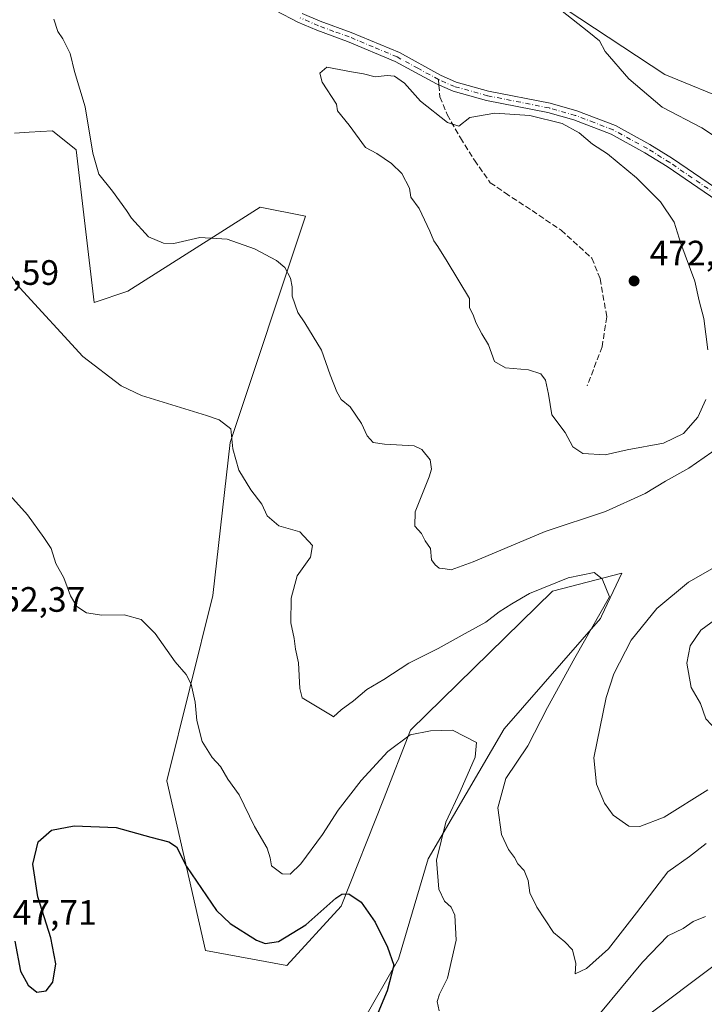
# Model space of a CAD drawing. Units: metres. Extents: x 573606 to 577056, y 4703375 to 4705725.
# Drawn here: x 575621 to 575815, y 4704178 to 4704457 of the extents above; entities that cross this region are included whole.
import ezdxf

# ---------------------------------------------------------------- set-up
doc = ezdxf.new("R2010")
doc.units = ezdxf.units.M
doc.header["$MEASUREMENT"] = 0
doc.linetypes.add('DGN Style 3', pattern=[2.307223458686699, 1.648016756204785, -0.6592067024819142])
doc.linetypes.add('DGN Style 4', pattern=[2.6384748266838614, 1.318413404963828, -0.6592067024819142, 0.001648016756204785, -0.6592067024819142])
for name, color, linetype, lineweight in [('Arbolado forestal CxS', 92, 'Continuous', 0), ('Camino Cxs', 7, 'Continuous', 0), ('Camino eje', 30, 'DGN Style 4', 13), ('Cultivos herbáceos CxS', 92, 'Continuous', 0), ('Cultivos leñosos CxS', 92, 'Continuous', 0), ('Curva de nivel maestra', 30, 'Continuous', 30), ('Curva de nivel normal', 30, 'Continuous', 0), ('Punto de cota en terreno', 7, 'Continuous', 0), ('Rótulo de punto de cota en terreno', 7, 'Continuous', 0), ('Senda', 7, 'DGN Style 3', 0), ('Senda no paivmentada conexión', 7, 'DGN Style 3', 0), ('Vegetación y arbolados urbanos CxS', 151, 'Continuous', 0)]:
    doc.layers.add(name, color=color, linetype=linetype, lineweight=lineweight)
doc.styles.add('Style-Arial', font='txt')

# ---------------------------------------------------------------- blocks, each defined once
blk = doc.blocks.new('*U9')
at = {"layer": 'Arbolado forestal CxS', "color": 92, "linetype": 'Continuous', "lineweight": 0}
for points in [[(575822.3169, 4704192.2499, 453.6564999999973), (575755.8371000001, 4704142.202299999, 450.3916999999929)], [(575717.8715000004, 4704172.5505, 448.8239999999933), (575728.1447999999, 4704190.538100001, 450.4670000000042), (575736.5881000003, 4704218.975099999, 453.6518999999971), (575758.091, 4704255.873500001, 456.5384999999952), (575785.4972999999, 4704287.215100001, 460.1955000000017), (575785.7969000004, 4704287.8573, 460.1903000000021), (575791.4905000003, 4704300.063899999, 460.818299999999), (575771.8005999997, 4704294.925100001, 460.3445999999968), (575731.5628000004, 4704255.5229, 456.1316999999981), (575723.8576999997, 4704235.8211, 453.4958999999944), (575711.8510999996, 4704205.5613, 450.4493999999977), (575696.4609000003, 4704188.7097, 448.7505999999995), (575673.3459000001, 4704192.993100001, 449.0136999999959), (575662.3772999998, 4704241.185900001, 451.9946000000054), (575675.4244999997, 4704293.7105, 457.1174000000028), (575680.3580999998, 4704337.1231, 460.2176999999938), (575701.7610999999, 4704401.365300001, 467.5970999999991), (575688.9200999998, 4704403.935500001, 467.0314000000071), (575675.6710999999, 4704395.5297, 465.546199999997), (575651.3006999996, 4704380.0679, 463.4665999999997), (575641.8097000001, 4704376.9033, 462.0011999999988), (575636.6974, 4704420.211100001, 464.2111000000005), (575629.9943000004, 4704425.644099999, 463.672900000005), (575623.3137999997, 4704425.2303, 462.820000000007), (575619.1983000003, 4704424.975299999, 462.1674000000058)], [(575668.0657000003, 4704692.465100001, 458.216499999995), (575671.9741000002, 4704653.7421, 461.3987000000052), (575672.8517000005, 4704648.0613, 461.6061000000045), (575673.5137, 4704643.7773, 461.6193999999959), (575652.9200999998, 4704653.681299999, 462.7253999999957), (575636.5417, 4704644.8827, 462.9256000000024), (575629.1595000001, 4704621.671900001, 464.0062999999937), (575634.4313000003, 4704552.039100001, 466.289300000004), (575633.3025000002, 4704547.6402, 466.4706000000006), (575645.5757999998, 4704548.2379, 465.983699999997), (575655.1008000001, 4704553.000399999, 465.4640999999974), (575659.4665000001, 4704558.556700001, 464.8303000000015), (575661.8476999998, 4704563.3192, 464.3729000000022), (575665.4194999998, 4704567.684800001, 463.5264000000025), (575673.7539999997, 4704566.097300001, 461.821100000001), (575714.6321, 4704512.122199999, 459.5002999999998), (575739.6353000002, 4704477.594000001, 461.5792999999976), (575745.5884999996, 4704471.640900001, 462.1218999999983), (575767.7242999999, 4704465.4529, 463.0553999999975), (575803.7276999997, 4704441.5777, 463.3809999999939), (575823.0796999997, 4704433.656300001, 462.3686000000016)]]:
    blk.add_polyline3d(points, dxfattribs=at)
blk = doc.blocks.new('*U22')
at = {"layer": 'Cultivos herbáceos CxS', "color": 92, "linetype": 'Continuous', "lineweight": 0}
for points in [[(575619.1983000003, 4704424.975299999, 462.1674000000058), (575623.3137999997, 4704425.2303, 462.820000000007), (575629.9943000004, 4704425.644099999, 463.672900000005), (575636.6974, 4704420.211100001, 464.2111000000005), (575641.8097000001, 4704376.9033, 462.0011999999988), (575651.3006999996, 4704380.0679, 463.4665999999997), (575675.6710999999, 4704395.5297, 465.546199999997), (575688.9200999998, 4704403.935500001, 467.0314000000071), (575701.7610999999, 4704401.365300001, 467.5970999999991), (575680.3580999998, 4704337.1231, 460.2176999999938), (575675.4244999997, 4704293.7105, 457.1174000000028), (575662.3772999998, 4704241.185900001, 451.9946000000054), (575673.3459000001, 4704192.993100001, 449.0136999999959), (575696.4609000003, 4704188.7097, 448.7505999999995), (575711.8510999996, 4704205.5613, 450.4493999999977), (575723.8576999997, 4704235.8211, 453.4958999999944), (575731.5628000004, 4704255.5229, 456.1316999999981), (575771.8005999997, 4704294.925100001, 460.3445999999968), (575791.4905000003, 4704300.063899999, 460.818299999999), (575785.7969000004, 4704287.8573, 460.1903000000021), (575785.4972999999, 4704287.215100001, 460.1955000000017), (575758.091, 4704255.873500001, 456.5384999999952), (575736.5881000003, 4704218.975099999, 453.6518999999971), (575728.1447999999, 4704190.538100001, 450.4670000000042), (575717.8715000004, 4704172.5505, 448.8239999999933)], [(575755.8371000001, 4704142.202299999, 450.3916999999929), (575822.3169, 4704192.2499, 453.6564999999973)]]:
    blk.add_polyline3d(points, dxfattribs=at)
blk = doc.blocks.new('5PATER')
at = {"layer": 'Vegetación y arbolados urbanos CxS', "linetype": 'Continuous', "lineweight": 0}
h = blk.add_hatch(color=51, dxfattribs=at)
edge = h.paths.add_edge_path()
edge.add_ellipse((0, 0), major_axis=(-0.1095731443231308, -0.1110710700762829), ratio=0.9994222409660322, start_angle=0, end_angle=360)

msp = doc.modelspace()

# ---------------------------------------------------------------- linework, layer by layer
at = {"layer": 'Arbolado forestal CxS', "color": 92, "linetype": 'Continuous', "lineweight": 0}
for points in [[(575672.8517000005, 4704648.0613, 461.6061000000045), (575673.5137, 4704643.7773, 461.6193999999959), (575652.9200999998, 4704653.681299999, 462.7253999999957), (575636.5417, 4704644.8827, 462.9256000000024), (575629.1595000001, 4704621.671900001, 464.0062999999937), (575634.4313000003, 4704552.039100001, 466.289300000004), (575633.3025000002, 4704547.6402, 466.4706000000006), (575645.5757999998, 4704548.2379, 465.983699999997), (575655.1008000001, 4704553.000399999, 465.4640999999974), (575659.4665000001, 4704558.556700001, 464.8303000000015), (575661.8476999998, 4704563.3192, 464.3729000000022), (575665.4194999998, 4704567.684800001, 463.5264000000025), (575673.7539999997, 4704566.097300001, 461.821100000001), (575714.6321, 4704512.122199999, 459.5002999999998), (575739.6353000002, 4704477.594000001, 461.5792999999976), (575745.5884999996, 4704471.640900001, 462.1218999999983), (575767.7242999999, 4704465.4529, 463.0553999999975), (575803.7276999997, 4704441.5777, 463.3809999999939), (575823.0796999997, 4704433.656300001, 462.3686000000016), (575841.5506999996, 4704431.896299999, 460.9345999999932), (575865.0493000001, 4704407.9791, 461.4545999999973), (575868.2720999997, 4704389.574300001, 463.9949999999953), (575862.7673000004, 4704382.574100001, 464.4674999999989)], [(575717.8715000004, 4704172.5505, 448.8239999999933), (575728.1447999999, 4704190.538100001, 450.4670000000042), (575736.5881000003, 4704218.975099999, 453.6518999999971), (575758.091, 4704255.873500001, 456.5384999999952), (575785.4972999999, 4704287.215100001, 460.1955000000017), (575785.7969000004, 4704287.8573, 460.1903000000021), (575791.4905000003, 4704300.063899999, 460.818299999999), (575771.8005999997, 4704294.925100001, 460.3445999999968), (575731.5628000004, 4704255.5229, 456.1316999999981), (575723.8576999997, 4704235.8211, 453.4958999999944), (575711.8510999996, 4704205.5613, 450.4493999999977), (575696.4609000003, 4704188.7097, 448.7505999999995), (575673.3459000001, 4704192.993100001, 449.0136999999959), (575662.3772999998, 4704241.185900001, 451.9946000000054), (575675.4244999997, 4704293.7105, 457.1174000000028), (575680.3580999998, 4704337.1231, 460.2176999999938), (575701.7610999999, 4704401.365300001, 467.5970999999991), (575688.9200999998, 4704403.935500001, 467.0314000000071), (575675.6710999999, 4704395.5297, 465.546199999997), (575651.3006999996, 4704380.0679, 463.4665999999997), (575641.8097000001, 4704376.9033, 462.0011999999988), (575636.6974, 4704420.211100001, 464.2111000000005), (575629.9943000004, 4704425.644099999, 463.672900000005), (575623.3137999997, 4704425.2303, 462.820000000007), (575619.1983000003, 4704424.975299999, 462.1674000000058)], [(575822.3169, 4704192.2499, 453.6564999999973), (575755.8371000001, 4704142.202299999, 450.3916999999929)]]:
    msp.add_polyline3d(points, dxfattribs=at)
at = {"layer": 'Camino Cxs', "color": 7, "linetype": 'Continuous', "lineweight": 0}
for points in [[(575830.5201000003, 4704397.590100001, 465.8717999999935), (575804.3800999997, 4704415.450099999, 468.5834000000032), (575798.0900999998, 4704419.370100001, 468.9127000000008), (575788.5201000003, 4704424.620100001, 469.1769999999961), (575777.8701, 4704428.6801, 471.0246000000043), (575770.5401, 4704430.7601, 471.0464000000065), (575753.0800999999, 4704434.220100001, 471.3034000000043), (575743.6201, 4704436.850099999, 469.4833999999974), (575738.8800999997, 4704438.920100001, 469.4162000000069), (575727.1901000004, 4704445.3201, 469.4472999999998), (575713.6801000005, 4704450.9801, 469.4790999999968), (575704.9301000005, 4704454.130100001, 469.5326999999961), (575699.6001000004, 4704456.440099999, 469.5448000000034), (575693.4700999996, 4704459.690099999, 469.5488999999943)], [(575830.5201000003, 4704397.590100001, 465.8717999999935), (575804.3800999997, 4704415.450099999, 468.5834000000032), (575798.0900999998, 4704419.370100001, 468.9127000000008), (575788.5201000003, 4704424.620100001, 469.1769999999961), (575777.8701, 4704428.6801, 471.0246000000043), (575770.5401, 4704430.7601, 471.0464000000065), (575753.0800999999, 4704434.220100001, 471.3034000000043), (575743.6201, 4704436.850099999, 469.4833999999974), (575738.8800999997, 4704438.920100001, 469.4162000000069), (575727.1901000004, 4704445.3201, 469.4472999999998), (575713.6801000005, 4704450.9801, 469.4790999999968), (575704.9301000005, 4704454.130100001, 469.5326999999961), (575699.6001000004, 4704456.440099999, 469.5448000000034), (575693.4700999996, 4704459.690099999, 469.5488999999943)], [(575700.7901, 4704458.9301, 469.4397000000026), (575705.9401000004, 4704456.690099999, 469.446299999996), (575714.6801000005, 4704453.550100001, 469.3806000000041), (575728.3800999997, 4704447.800100001, 469.2446999999956), (575740.1001000004, 4704441.390100001, 469.3279999999941), (575744.5401, 4704439.450099999, 469.3246000000072), (575753.7200999996, 4704436.9001, 469.7011000000057), (575771.1901000004, 4704433.440099999, 469.320200000002), (575778.7401000002, 4704431.300100001, 469.3411999999954), (575789.6801000005, 4704427.120100001, 468.2844000000041), (575799.4801000003, 4704421.7501, 467.7048000000068), (575805.8800999997, 4704417.7601, 467.3454999999958), (575832.1001000004, 4704399.840100001, 465.2189999999973)], [(575700.7901, 4704458.9301, 469.4397000000026), (575705.9401000004, 4704456.690099999, 469.446299999996), (575714.6801000005, 4704453.550100001, 469.3806000000041), (575728.3800999997, 4704447.800100001, 469.2446999999956), (575740.1001000004, 4704441.390100001, 469.3279999999941), (575744.5401, 4704439.450099999, 469.3246000000072), (575753.7200999996, 4704436.9001, 469.7011000000057), (575771.1901000004, 4704433.440099999, 469.320200000002), (575778.7401000002, 4704431.300100001, 469.3411999999954), (575789.6801000005, 4704427.120100001, 468.2844000000041), (575799.4801000003, 4704421.7501, 467.7048000000068), (575805.8800999997, 4704417.7601, 467.3454999999958), (575832.1001000004, 4704399.840100001, 465.2189999999973)]]:
    msp.add_polyline3d(points, dxfattribs=at)
at = {"layer": 'Camino eje', "color": 30, "linetype": 'DGN Style 4', "lineweight": 13}
for points in [[(575739.4901000002, 4704440.155099999, 469.3690999999963), (575733.6451000003, 4704443.3551, 469.3004999999976), (575727.7851, 4704446.5601, 469.3273999999947), (575720.9351000004, 4704449.4351, 469.3690000000061), (575714.1801000005, 4704452.265100001, 469.4078000000009), (575709.8101000004, 4704453.835100001, 469.4527999999991), (575705.4351000004, 4704455.4101, 469.4858999999997), (575702.8601000002, 4704456.530099999, 469.4793000000063), (575700.1951000001, 4704457.6851, 469.465200000006)], [(575847.6187000005, 4704387.4431, 464.0093000000052), (575846.2451, 4704388.3051, 464.1535000000004), (575844.1700999998, 4704389.620100001, 464.3583000000072), (575842.0601000004, 4704390.960100001, 464.5519999999961), (575831.3101000004, 4704398.715100001, 465.5048999999999), (575818.2401000002, 4704407.645099999, 466.6659999999974), (575805.1300999997, 4704416.6051, 467.8888000000007), (575798.7851, 4704420.5601, 468.2673999999971), (575794.0000999998, 4704423.1851, 468.1432000000059), (575789.1001000004, 4704425.870100001, 468.6872000000003), (575783.6300999997, 4704427.960100001, 468.9560999999958), (575778.3051000005, 4704429.9901, 470.1297999999952), (575770.8651000002, 4704432.100099999, 469.7885999999999), (575753.4001000002, 4704435.5601, 470.4738000000071), (575744.0800999999, 4704438.1501, 469.3818000000028), (575739.4901000002, 4704440.155099999, 469.3690999999963)]]:
    msp.add_polyline3d(points, dxfattribs=at)
at = {"layer": 'Cultivos herbáceos CxS', "color": 92, "linetype": 'Continuous', "lineweight": 0}
for points in [[(575717.8715000004, 4704172.5505, 448.8239999999933), (575728.1447999999, 4704190.538100001, 450.4670000000042), (575736.5881000003, 4704218.975099999, 453.6518999999971), (575758.091, 4704255.873500001, 456.5384999999952), (575785.4972999999, 4704287.215100001, 460.1955000000017), (575785.7969000004, 4704287.8573, 460.1903000000021), (575791.4905000003, 4704300.063899999, 460.818299999999), (575771.8005999997, 4704294.925100001, 460.3445999999968), (575731.5628000004, 4704255.5229, 456.1316999999981), (575723.8576999997, 4704235.8211, 453.4958999999944), (575711.8510999996, 4704205.5613, 450.4493999999977), (575696.4609000003, 4704188.7097, 448.7505999999995), (575673.3459000001, 4704192.993100001, 449.0136999999959), (575662.3772999998, 4704241.185900001, 451.9946000000054), (575675.4244999997, 4704293.7105, 457.1174000000028), (575680.3580999998, 4704337.1231, 460.2176999999938), (575701.7610999999, 4704401.365300001, 467.5970999999991), (575688.9200999998, 4704403.935500001, 467.0314000000071), (575675.6710999999, 4704395.5297, 465.546199999997), (575651.3006999996, 4704380.0679, 463.4665999999997), (575641.8097000001, 4704376.9033, 462.0011999999988), (575636.6974, 4704420.211100001, 464.2111000000005), (575629.9943000004, 4704425.644099999, 463.672900000005), (575623.3137999997, 4704425.2303, 462.820000000007), (575619.1983000003, 4704424.975299999, 462.1674000000058)], [(575822.3169, 4704192.2499, 453.6564999999973), (575755.8371000001, 4704142.202299999, 450.3916999999929)]]:
    msp.add_polyline3d(points, dxfattribs=at)
at = {"layer": 'Cultivos leñosos CxS', "color": 92, "linetype": 'Continuous', "lineweight": 0}
for points in [[(575823.0796999997, 4704433.656300001, 462.3686000000016), (575803.7276999997, 4704441.5777, 463.3809999999939), (575767.7242999999, 4704465.4529, 463.0553999999975), (575745.5884999996, 4704471.640900001, 462.1218999999983), (575739.6353000002, 4704477.594000001, 461.5792999999976), (575714.6321, 4704512.122199999, 459.5002999999998), (575673.7539999997, 4704566.097300001, 461.821100000001), (575665.4194999998, 4704567.684800001, 463.5264000000025), (575661.8476999998, 4704563.3192, 464.3729000000022), (575659.4665000001, 4704558.556700001, 464.8303000000015), (575655.1008000001, 4704553.000399999, 465.4640999999974), (575645.5757999998, 4704548.2379, 465.983699999997), (575633.3025000002, 4704547.6402, 466.4706000000006), (575634.4313000003, 4704552.039100001, 466.289300000004), (575629.1595000001, 4704621.671900001, 464.0062999999937), (575636.5417, 4704644.8827, 462.9256000000024), (575652.9200999998, 4704653.681299999, 462.7253999999957), (575673.5137, 4704643.7773, 461.6193999999959), (575672.8517000005, 4704648.0613, 461.6061000000045), (575677.0626999997, 4704642.195900001, 461.0899000000064), (575852.8114999998, 4704629.4299, 449.2612999999984)], [(575672.8517000005, 4704648.0613, 461.6061000000045), (575673.5137, 4704643.7773, 461.6193999999959), (575652.9200999998, 4704653.681299999, 462.7253999999957), (575636.5417, 4704644.8827, 462.9256000000024), (575629.1595000001, 4704621.671900001, 464.0062999999937), (575634.4313000003, 4704552.039100001, 466.289300000004), (575633.3025000002, 4704547.6402, 466.4706000000006), (575645.5757999998, 4704548.2379, 465.983699999997), (575655.1008000001, 4704553.000399999, 465.4640999999974), (575659.4665000001, 4704558.556700001, 464.8303000000015), (575661.8476999998, 4704563.3192, 464.3729000000022), (575665.4194999998, 4704567.684800001, 463.5264000000025), (575673.7539999997, 4704566.097300001, 461.821100000001), (575714.6321, 4704512.122199999, 459.5002999999998), (575739.6353000002, 4704477.594000001, 461.5792999999976), (575745.5884999996, 4704471.640900001, 462.1218999999983), (575767.7242999999, 4704465.4529, 463.0553999999975), (575803.7276999997, 4704441.5777, 463.3809999999939), (575823.0796999997, 4704433.656300001, 462.3686000000016), (575841.5506999996, 4704431.896299999, 460.9345999999932), (575865.0493000001, 4704407.9791, 461.4545999999973), (575868.2720999997, 4704389.574300001, 463.9949999999953), (575862.7673000004, 4704382.574100001, 464.4674999999989)]]:
    msp.add_polyline3d(points, dxfattribs=at)
at = {"layer": 'Curva de nivel maestra', "color": 30, "linetype": 'Continuous', "lineweight": 30, "elevation": 450, "flags": 128}
msp.add_lwpolyline([(575619.2199999997, 4704195.6501), (575620.9100000003, 4704187.130100001), (575623.0800000001, 4704183.190099999), (575625.5199999996, 4704181.1601), (575628.1600000003, 4704181.5601), (575630.0599999996, 4704183.970100001), (575630.9199999999, 4704189.220100001), (575629.5199999996, 4704196.5701), (575625.7599999999, 4704208.190099999), (575624.4000000004, 4704217.460100001), (575625.8600000005, 4704223.8101), (575629.6399999997, 4704227.1801), (575636.1200000001, 4704228.370100001), (575648, 4704227.880100001), (575657.8600000005, 4704225.1601), (575662.9400000004, 4704223.8301), (575665.0999999996, 4704222.4001), (575667.9699999997, 4704216.8201), (575676.4500000002, 4704204.370100001), (575680.4100000003, 4704200.670100001), (575687.7999999998, 4704195.880100001), (575690.3099999996, 4704194.9801), (575694.1100000005, 4704195.530099999), (575701.8300000001, 4704200.300100001), (575710.3700000001, 4704207.870100001), (575712.0199999996, 4704209.0001), (575714.0199999996, 4704209.040100001), (575717.5099999999, 4704206.6801), (575721.5099999999, 4704201.0601), (575725.04, 4704193.920100001), (575726.8499999996, 4704188.8301), (575724.9100000003, 4704181.520099999), (575720.8200000003, 4704171.8101)], dxfattribs=at)
at = {"layer": 'Curva de nivel normal', "color": 30, "linetype": 'Continuous', "lineweight": 0, "flags": 128}
for points, elevation in [([(575818.9299999997, 4704423.3201), (575814.2400000002, 4704426.460100001), (575802.9400000004, 4704432.3101), (575793.5199999996, 4704440.370100001), (575786.75, 4704448.120100001), (575785.1399999997, 4704451.170100001), (575782.1200000001, 4704453.5801), (575774.1399999997, 4704459.970100001)], 465), ([(575630.3700000001, 4704457.3101), (575631.4400000004, 4704453.8301), (575632.8399999999, 4704451.7301), (575634.9900000002, 4704447.520099999), (575636.2199999997, 4704442.420100001), (575639.2000000002, 4704432.4101), (575641.4199999999, 4704419.290100001), (575643.0700000003, 4704413.280099999), (575646.9299999997, 4704408.460100001), (575650.9199999999, 4704402.960100001), (575652.4100000003, 4704400.860099999), (575657.1500000004, 4704395.530099999), (575661.4100000003, 4704393.690099999), (575664.4000000004, 4704393.630100001), (575671.7699999996, 4704395.290100001), (575679.5300000003, 4704394.840100001), (575687.2800000003, 4704392.120100001), (575693.5099999999, 4704388.8201), (575695.8700000001, 4704386.860099999), (575697.4600000001, 4704383.8201), (575697.9600000001, 4704381.360099999), (575697.9199999999, 4704378.640100001), (575699.5700000003, 4704374.0001), (575701.5599999996, 4704371.0701), (575706.3200000003, 4704363.3101), (575708.7800000003, 4704356.3201), (575710.6200000001, 4704351.4901), (575711.8600000005, 4704349.4001), (575714.4500000002, 4704347.3201), (575717.6699999999, 4704342.540100001), (575719.2199999997, 4704339.090100001), (575720.9500000002, 4704337.1601), (575724.1900000004, 4704336.6601), (575732.6100000005, 4704336.220100001), (575734.7599999999, 4704335.130100001), (575737.1500000004, 4704332.220100001), (575737.5300000003, 4704329.5601), (575736.8600000005, 4704327.420100001), (575732.9000000004, 4704317.520099999), (575732.7999999998, 4704313.370100001), (575734.6299999999, 4704311.300100001), (575735.7300000004, 4704309.270099999), (575737.2199999997, 4704307.110099999), (575737.5300000003, 4704303.890100001), (575738.54, 4704302.4301), (575739.6399999997, 4704301.450099999), (575741.3600000005, 4704301.3301), (575743.1100000005, 4704301.040100001), (575749.3600000005, 4704303.290100001), (575769.79, 4704311.940099999), (575786.8499999996, 4704317.620100001), (575798.1200000001, 4704322.710100001), (575803.9299999997, 4704326.220100001), (575810.5599999996, 4704329.9001), (575819.2000000002, 4704335.9101)], 465), ([(575707.7699999996, 4704443.640100001), (575705.8300000001, 4704441.940099999), (575706.4400000004, 4704439.440099999), (575710.5800000001, 4704433.200099999), (575710.8399999999, 4704431.3101), (575714.1200000001, 4704427.1801), (575718.8099999996, 4704420.870100001), (575721.9500000002, 4704419.1501), (575726.1699999999, 4704416.370100001), (575729.0899999999, 4704413.520099999), (575731.2199999997, 4704409.3201), (575731.6799999997, 4704406.790100001), (575733.9600000001, 4704403.590100001), (575737.0800000001, 4704397.090100001), (575738.1600000003, 4704394.340100001), (575739.29, 4704392.7601), (575741.9199999999, 4704388.4801), (575748.2800000003, 4704378.040100001), (575748.2999999998, 4704375.4101), (575749.3499999996, 4704373.360099999), (575750.0700000003, 4704371.2501), (575751.7599999999, 4704367.9801), (575753.6900000004, 4704364.9001), (575755.4000000004, 4704360.110099999), (575758.5099999999, 4704358.380100001), (575765.0599999996, 4704357.770099999), (575768.4900000002, 4704356.620100001), (575769.8700000001, 4704354.860099999), (575770.75, 4704350.870100001), (575771.7000000002, 4704344.9901), (575775.4600000001, 4704340.0001), (575777.5999999996, 4704335.9101), (575780.4400000004, 4704334.020099999), (575786.7599999999, 4704333.6501), (575793.0199999996, 4704335.0601), (575803.3799999999, 4704336.960100001), (575809.0300000003, 4704339.7501), (575813.0499999998, 4704344.370100001), (575815.3899999997, 4704349.340100001)], 470), ([(575815.9299999997, 4704363.4901), (575814.7800000003, 4704372.3101), (575813.4400000004, 4704377.3101), (575812.2300000004, 4704382.970100001), (575808.2800000003, 4704393.610099999), (575806.3399999999, 4704399.640100001), (575802.5, 4704405.4301), (575795.6500000004, 4704412.270099999), (575787.4800000004, 4704419.050100001), (575783.2400000002, 4704421.860099999), (575779.4400000004, 4704425.0001), (575774.6100000005, 4704427.6601), (575765.4000000004, 4704429.9301), (575755.4400000004, 4704430.5801), (575748.3600000005, 4704429.420100001), (575745.2800000003, 4704426.970100001), (575742.0099999999, 4704427.970100001), (575734.3799999999, 4704434.020099999), (575729.8799999999, 4704439.110099999), (575727.0099999999, 4704441.0801), (575724.9199999999, 4704441.3101), (575721.4800000004, 4704440.9001), (575718.2199999997, 4704441.7601), (575714.8300000001, 4704442.360099999), (575707.7699999996, 4704443.640100001)], 470), ([(575607.6699999999, 4704398.970100001), (575620.6600000003, 4704381.020099999), (575638.54, 4704361.530099999), (575649.4000000004, 4704353.270099999), (575655.2100000001, 4704350.460100001), (575673.6100000005, 4704344.860099999), (575677.29, 4704343.600099999), (575680.5199999996, 4704341.020099999), (575681.1600000003, 4704335.360099999), (575682.79, 4704329.3101), (575686.2599999999, 4704323.700099999), (575689.3099999996, 4704319.700099999), (575690.8700000001, 4704316.370100001), (575694.1799999997, 4704313.540100001), (575700.1699999999, 4704311.840100001), (575703.7199999997, 4704307.880100001), (575703.1200000001, 4704304.6501), (575699.4100000003, 4704299.3201), (575697.6799999997, 4704292.9901), (575697.5499999998, 4704285.9901), (575698.5300000003, 4704281.520099999), (575698.8700000001, 4704278.520099999), (575699.7400000002, 4704274.620100001), (575700.1100000005, 4704267.3301), (575700.7699999996, 4704264.6501), (575709.2800000003, 4704259.5601), (575709.7199999997, 4704259.2601), (575711.8899999997, 4704261.280099999), (575715.4000000004, 4704263.890100001), (575719.1699999999, 4704267.050100001), (575723.9600000001, 4704269.9001), (575731.0999999996, 4704274.520099999), (575739.3600000005, 4704278.710100001), (575747.0999999996, 4704282.970100001), (575752.9600000001, 4704286.130100001), (575756.7199999997, 4704289.100099999), (575760.3399999999, 4704291.4001), (575765.2800000003, 4704294.3201), (575776.3200000003, 4704298.7301), (575783.6399999997, 4704300.2301), (575785.9299999997, 4704298.460100001), (575788, 4704293.3201), (575778.2199999997, 4704276.0701), (575770.4600000001, 4704261.9101), (575764.8899999997, 4704251.040100001), (575758.6200000001, 4704241.7601), (575756.29, 4704233.520099999), (575757.3899999997, 4704225.950099999), (575759.3700000001, 4704221.610099999), (575761.0599999996, 4704219.360099999), (575762.0199999996, 4704217.600099999), (575763.7699999996, 4704215.6601), (575764.9699999997, 4704212.860099999), (575765.4500000002, 4704209.340100001), (575767.3700000001, 4704205.2601), (575772.1600000003, 4704198.100099999), (575775.3499999996, 4704195.4101), (575777.4800000004, 4704193.1501), (575778.5099999999, 4704189.350099999), (575778.29, 4704186.3301), (575781.5, 4704187.880100001), (575787.7000000002, 4704193.4901), (575795.7300000004, 4704203.690099999), (575804.5899999999, 4704215.270099999), (575810.7199999997, 4704219.6501), (575815.4199999999, 4704223.3201)], 460), ([(575616.1100000005, 4704324.130100001), (575622.8600000005, 4704316.590100001), (575627.5199999996, 4704310.200099999), (575629.6100000005, 4704307.0701), (575630.9199999999, 4704302.8201), (575633.1699999999, 4704298.790100001), (575635.0700000003, 4704293.640100001), (575636.8600000005, 4704290.600099999), (575639.6399999997, 4704288.770099999), (575643.9900000002, 4704288.1801), (575650.29, 4704288.2601), (575655.1500000004, 4704286.940099999), (575659.0999999996, 4704282.960100001), (575664.7999999998, 4704274.9101), (575667.8499999996, 4704271.3101), (575669.29, 4704268.530099999), (575670.4299999997, 4704263.5001), (575670.9100000003, 4704258.2501), (575672.3799999999, 4704252.2601), (575675.2599999999, 4704247.8101), (575677.6699999999, 4704245.210100001), (575679.7400000002, 4704241.620100001), (575682.9600000001, 4704237.170100001), (575687.2599999999, 4704228.140100001), (575690.8600000005, 4704222.0001), (575691.7199999997, 4704219.300100001), (575692.0899999999, 4704217.040100001), (575695.0800000001, 4704214.720100001), (575697.4400000004, 4704214.630100001), (575700.4400000004, 4704217.5601), (575706.5800000001, 4704225.9001), (575711.0099999999, 4704232.800100001), (575717.5800000001, 4704241.270099999), (575725.1100000005, 4704249.440099999), (575731.4400000004, 4704254.1501), (575737.2199999997, 4704255.3101), (575743.4400000004, 4704255.4801), (575750.2699999996, 4704252.0601), (575749.8799999999, 4704247.8201), (575745.6799999997, 4704238.140100001), (575741.5599999996, 4704229.380100001), (575738.9299999997, 4704218.600099999), (575739.6100000005, 4704210.360099999), (575741.1500000004, 4704207.0001), (575743.0599999996, 4704205.270099999), (575744.1100000005, 4704202.9901), (575744.5, 4704195.960100001), (575742.0599999996, 4704185.140100001), (575739.7599999999, 4704180.620100001), (575739.1299999999, 4704178.530099999), (575739.6500000004, 4704175.860099999)], 455), ([(575821.2400000002, 4704303.710100001), (575810.4199999999, 4704297.4801), (575801.4800000004, 4704290.050100001), (575794.1399999997, 4704281.0601), (575789.2800000003, 4704271.470100001), (575787.0300000003, 4704264.790100001), (575783.5599999996, 4704247.6601), (575784.3300000001, 4704240.220100001), (575786.5700000003, 4704234.790100001), (575789.0499999998, 4704231.370100001), (575793.54, 4704228.3101), (575796.5999999996, 4704228.190099999), (575803.5199999996, 4704230.840100001), (575815.9100000003, 4704238.630100001)], 465), ([(575825.1699999999, 4704289.710100001), (575819.6399999997, 4704288.0801), (575813.9699999997, 4704283.890100001), (575810.9400000004, 4704279.420100001), (575809.9299999997, 4704274.550100001), (575811.1900000004, 4704267.590100001), (575813.8099999996, 4704263.120100001), (575815.3700000001, 4704258.780099999), (575818.5599999996, 4704255.370100001), (575819.7400000002, 4704255.0801), (575822.2999999998, 4704256.090100001), (575827.8499999996, 4704262.440099999), (575834.2000000002, 4704274.460100001), (575835.7699999996, 4704280.200099999), (575834.54, 4704284.9301), (575831.9299999997, 4704288.130100001), (575829.6500000004, 4704289.540100001), (575825.1699999999, 4704289.710100001)], 470), ([(575785.4299999997, 4704175.3301), (575797.3600000005, 4704189.690099999), (575804.5700000003, 4704197.120100001), (575808.9199999999, 4704199.210100001), (575811.7599999999, 4704201.2301), (575815.2699999996, 4704202.640100001)], 455)]:
    msp.add_lwpolyline(points, dxfattribs=dict(at, elevation=elevation))
at = {"layer": 'Senda', "color": 7, "linetype": 'DGN Style 3', "lineweight": 0}
msp.add_polyline3d([(575739.6139000002, 4704438.5996, 469.417300000001), (575739.8825000003, 4704435.225299999, 469.8089999999939), (575741.9990999997, 4704430.198100001, 470.656799999997), (575745.7033000002, 4704423.583500001, 472.928700000004), (575749.6721000001, 4704417.2335, 474.2418999999937), (575754.1699000001, 4704410.883500001, 474.0139999999956), (575758.4033000004, 4704407.973099999, 473.1898999999976), (575766.0762999998, 4704402.945900001, 474.2777999999962), (575774.2783000004, 4704397.389699999, 474.295499999993), (575783.0094999997, 4704389.452299999, 476.437699999995), (575785.3909, 4704383.631300001, 475.7480000000069), (575787.2429000001, 4704372.783500001, 475.4603000000062), (575785.9200999998, 4704364.3167, 476.7308000000049), (575781.6867000004, 4704353.204299999, 473.200800000006)], dxfattribs=at)
at = {"layer": 'Senda no paivmentada conexión', "color": 7, "linetype": 'DGN Style 3', "lineweight": 0, "extrusion": (-0.002449504664887879, 0.03077709613432262, 0.9995232715051888), "elevation": 143847.8756832956, "flags": 128}
msp.add_lwpolyline([(-947163.999617896, -4641704.589929706), (-947163.999617896, -4641703.028766702)], dxfattribs=at)

# ---------------------------------------------------------------- block references
at = {"layer": 'Arbolado forestal CxS', "color": 92, "linetype": 'Continuous', "lineweight": 0}
msp.add_blockref('*U9', (0, 0), dxfattribs=at)
at = {"layer": 'Cultivos herbáceos CxS', "color": 92, "linetype": 'Continuous', "lineweight": 0}
msp.add_blockref('*U22', (0, 0), dxfattribs=at)
at = {"layer": 'Punto de cota en terreno', "color": 7, "linetype": 'Continuous', "lineweight": 0, "xscale": 10, "yscale": 10, "zscale": 10}
msp.add_blockref('5PATER', (575795, 4704383, 472.6900000000023), dxfattribs=at)

# ---------------------------------------------------------------- texts
at = {"layer": 'Rótulo de punto de cota en terreno', "color": 7, "linetype": 'Continuous', "lineweight": 0, "style": 'Style-Arial'}
for s, p in [('472,69', (575799.4096999997, 4704387.409700001)), ('457,59', (575602.6578000002, 4704381.887800001)), ('452,37', (575610.1078000005, 4704289.117799999)), ('447,71', (575613.3477999996, 4704200.287799999))]:
    msp.add_text(s, height=7.000000000000002, dxfattribs=at).set_placement(p)

doc.saveas('drawing.dxf')
